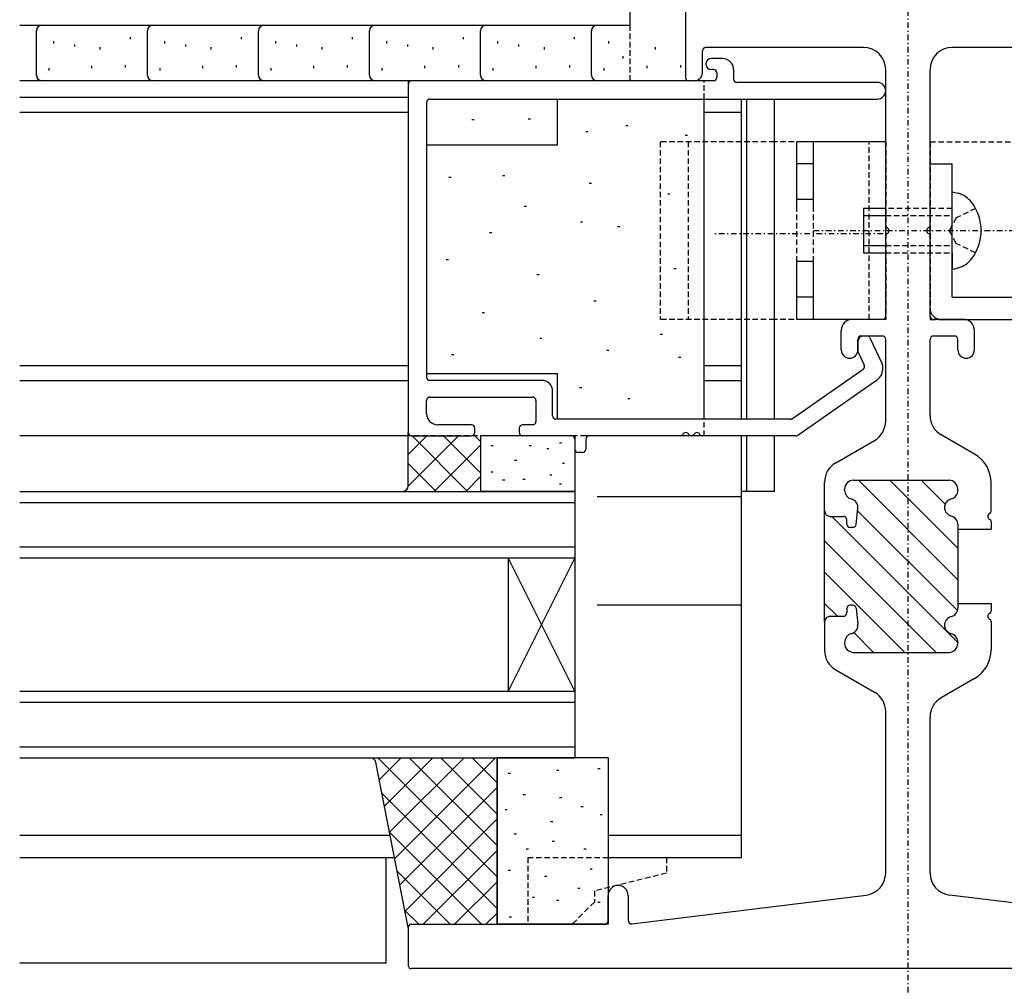
# Model space of a CAD drawing. Extents: x 0 to 1133, y 0 to 806.
# Drawn here: x 440 to 529, y 141 to 227 of the extents above; entities that cross this region are included whole.
import ezdxf

# ---------------------------------------------------------------- set-up
doc = ezdxf.new("R2010")
doc.units = 0
doc.header["$MEASUREMENT"] = 0
doc.linetypes.add('DASHDOT', pattern=[1, 0.5, -0.25, 0, -0.25])
doc.linetypes.add('DASHED', pattern=[0.75, 0.5, -0.25])
for name, color, linetype in [('YKK_11', 7, 'CONTINUOUS'), ('YKK_12', 2, 'CONTINUOUS'), ('YKK_13', 4, 'CONTINUOUS')]:
    doc.layers.add(name, color=color, linetype=linetype)

msp = doc.modelspace()

# ---------------------------------------------------------------- linework, layer by layer
at = {"layer": 'YKK_11'}
for p, q in [((500, 222.2), (500, 301.7)), ((501.5, 222.75), (501.5, 224.7)), ((516, 225), (501.8, 225)), ((538.2, 225), (524, 225)), ((503.3, 224), (502.3, 224)), ((502.5, 223), (502.3, 223)), ((502.8, 222.7), (502.8, 222.3)), ((504.3, 223), (504.3, 222.15)), ((518, 208.958), (518, 223)), ((522, 208.958), (522, 223)), ((502.5, 222), (475.3, 222)), ((500.75, 222), (500.2, 222)), ((517.25, 221.85), (504.6, 221.85)), ((475, 221.7), (475, 190.3)), ((476.65, 220.05), (476.65, 195.3)), ((476.95, 220.35), (517.25, 220.35)), ((518, 200.8), (518, 208.042)), ((522, 200.8), (522, 208.042)), ((517.7, 200.5), (515, 200.5)), ((525, 200.5), (522.3, 200.5)), ((514, 197.75), (514, 199.5)), ((515.5, 197.75), (515.5, 198.7)), ((517.7, 199), (515.8, 199)), ((516.309, 199), (516, 199)), ((516.581, 198.827), (517.672, 196.487)), ((518, 191.33), (518, 198.7)), ((522, 191.83), (522, 198.7)), ((524.2, 199), (522.3, 199)), ((524.5, 197.75), (524.5, 198.7)), ((526, 197.75), (526, 199.5)), ((515.5, 198.5), (515.5, 197.662)), ((515.528, 197.535), (516.066, 196.381)), ((509.605, 191.554), (515.966, 196.009)), ((517.7, 196.36), (517.7, 195.912)), ((487, 195), (476.95, 195)), ((510.077, 190.054), (517.274, 195.093)), ((476.95, 193.5), (486.2, 193.5)), ((488, 191.8), (488, 194)), ((476.65, 192), (476.65, 193.2)), ((486.5, 193.2), (486.5, 191.3)), ((480.7, 191), (477.65, 191)), ((481, 190.3), (481, 190.7)), ((485, 190.7), (485, 190.3)), ((486.2, 191), (485.3, 191)), ((509.432, 191.5), (488.3, 191.5)), ((475.3, 190), (480.7, 190)), ((489.7, 190), (485.3, 190)), ((499.542, 190), (491.3, 190)), ((500.542, 190), (500.458, 190)), ((509.905, 190), (501.458, 190)), ((526, 188.366), (523, 190.098)), ((490, 189.7), (490, 188.8)), ((491, 189.7), (491, 188.8)), ((513.5, 187.577), (517, 189.598)), ((490.7, 188.5), (490.3, 188.5)), ((512.5, 183.25), (512.5, 185.845)), ((515.1, 186), (523.7, 186)), ((515.1, 186), (523.7, 186)), ((524.5, 177.046), (515.546, 186)), ((524.5, 179.875), (518.375, 186)), ((523.357, 183.846), (521.203, 186)), ((527.5, 183.208), (527.5, 185.768)), ((514.3, 185.099), (514.3, 185.2)), ((514.3, 185.099), (514.3, 185.2)), ((524.5, 185.099), (524.5, 185.2)), ((524.5, 185.099), (524.5, 185.2)), ((512.5, 173.25), (512.5, 183.25)), ((513, 182.75), (514.2, 182.75)), ((513, 182.75), (514.2, 182.75)), ((524.5, 171.389), (513.139, 182.75)), ((515.33, 182.016), (515.495, 183.459)), ((515.33, 182.016), (515.495, 183.459)), ((524.462, 174.256), (515.471, 183.247)), ((514.5, 182.05), (514.5, 182.45)), ((514.5, 182.05), (514.5, 182.45)), ((524.5, 182.001), (524.5, 174.499)), ((524.5, 182.001), (524.5, 181.6)), ((527.5, 182.292), (527.5, 181.6)), ((515.032, 181.75), (514.8, 181.75)), ((515.032, 181.75), (514.8, 181.75)), ((524.5, 181.6), (527.5, 181.6)), ((522.561, 170.5), (512.5, 180.561)), ((519.732, 170.5), (512.5, 177.732)), ((513.654, 173.75), (512.5, 174.904)), ((515.032, 174.75), (514.8, 174.75)), ((515.032, 174.75), (514.8, 174.75)), ((524.5, 174.9), (527.5, 174.9)), ((524.5, 174.9), (524.5, 174.499)), ((527.5, 174.9), (527.5, 174.208)), ((514.5, 174.45), (514.5, 174.05)), ((514.5, 174.45), (514.5, 174.05)), ((515.33, 174.484), (515.495, 173.041)), ((515.33, 174.484), (515.495, 173.041)), ((512.541, 173.449), (512.5, 173.49)), ((512.5, 173.25), (512.5, 170.655)), ((513, 173.75), (514.2, 173.75)), ((513, 173.75), (514.2, 173.75)), ((527.5, 173.292), (527.5, 170.732)), ((516.904, 170.5), (515.129, 172.275)), ((514.3, 171.401), (514.3, 171.3)), ((514.3, 171.401), (514.3, 171.3)), ((524.5, 171.401), (524.5, 171.3)), ((524.5, 171.401), (524.5, 171.3)), ((515.1, 170.5), (523.7, 170.5)), ((515.1, 170.5), (523.7, 170.5)), ((513.5, 168.923), (517, 166.902)), ((526, 168.134), (523, 166.402)), ((518, 150.618), (518, 165.17)), ((522, 150.618), (522, 164.67)), ((493, 146.3), (493, 148.6)), ((494.8, 148.6), (494.8, 146.339)), ((495.137, 146.041), (516.244, 148.633)), ((544.863, 146.041), (523.756, 148.633)), ((475, 145.7), (475, 142.3)), ((475.3, 146), (492.7, 146)), ((564.7, 142), (475.3, 142))]:
    msp.add_line(p, q, dxfattribs=at)
for centre, radius, start, end in [((501.8, 224.7), 0.3, 90, 180), ((516, 223), 2, 0, 90), ((524, 223), 2, 90, 180), ((502.3, 223.5), 0.5, 90, 270), ((503.3, 223), 1, 360, 90), ((500.75, 222.75), 0.75, 270, 0), ((502.5, 222.7), 0.3, 0, 90), ((475.3, 221.7), 0.3, 90, 180), ((500.2, 222.2), 0.2, 180, 270), ((502.5, 222.3), 0.3, 270, 0), ((504.6, 222.15), 0.3, 180, 270), ((517.25, 221.1), 0.75, 270, 90), ((476.95, 220.05), 0.3, 90, 180), ((518.2, 208.958), 0.2, 180, 246.42182), ((518, 208.5), 0.3, 293.57818, 66.42182), ((522, 208.5), 0.3, 113.57818, 246.42182), ((521.8, 208.958), 0.2, 293.57818, 0), ((518.2, 208.042), 0.2, 113.57818, 180), ((521.8, 208.042), 0.2, 0, 66.42182), ((515, 199.5), 1, 90, 180), ((517.7, 200.8), 0.3, 270, 0), ((522.3, 200.8), 0.3, 180, 270), ((525, 199.5), 1, 0, 90), ((516, 198.5), 0.5, 90, 180), ((515.8, 198.7), 0.3, 90, 180), ((516.309, 198.7), 0.3, 25, 90), ((517.7, 198.7), 0.3, 0, 90), ((522.3, 198.7), 0.3, 90, 180), ((524.2, 198.7), 0.3, 0, 90), ((514.75, 197.75), 0.75, 180, 270), ((514.75, 197.75), 0.75, 270, 0), ((515.8, 197.662), 0.3, 180, 205), ((525.25, 197.75), 0.75, 180, 270), ((525.25, 197.75), 0.75, 270, 0), ((515.794, 196.255), 0.3, 305, 25), ((517.4, 196.36), 0.3, 360, 25), ((476.95, 195.3), 0.3, 180, 270), ((516.7, 195.912), 1, 305, 0), ((487, 194), 1, 0.00004, 90), ((476.95, 193.2), 0.3, 90, 180.00297), ((486.2, 193.2), 0.3, 359.99714, 90), ((477.65, 192), 1, 180.00006, 270), ((488.3, 191.8), 0.3, 180.00004, 270), ((524, 191.83), 2, 180, 240), ((480.7, 190.7), 0.3, 359.99714, 90), ((485.3, 190.7), 0.3, 90, 180.00297), ((486.2, 191.3), 0.3, 270, 0.00006), ((509.432, 191.8), 0.3, 270, 305), ((516, 191.33), 2, 300, 0), ((475.3, 190.3), 0.3, 180.00008, 270), ((480.7, 190.3), 0.3, 270, 0.00005), ((485.3, 190.3), 0.3, 180, 270), ((489.7, 189.7), 0.3, 360, 90), ((491.3, 189.7), 0.3, 90, 180), ((499.542, 190.2), 0.2, 270, 336.42182), ((500, 190), 0.3, 23.57818, 156.42182), ((500.458, 190.2), 0.2, 203.57818, 270), ((500.542, 190.2), 0.2, 270, 336.42182), ((501, 190), 0.3, 23.57818, 156.42182), ((501.458, 190.2), 0.2, 203.57818, 270), ((509.905, 190.3), 0.3, 270, 305), ((490.3, 188.8), 0.3, 180, 270), ((490.7, 188.8), 0.3, 270, 0), ((524.5, 185.768), 3, 360, 60), ((514.5, 185.845), 2, 120, 180), ((515.1, 185.2), 0.8, 90, 180), ((515.1, 185.2), 0.8, 90, 180), ((523.7, 185.2), 0.8, 0, 90), ((523.7, 185.2), 0.8, 0, 90), ((515.1, 185.099), 0.8, 180, 255.52249), ((515.1, 185.099), 0.8, 180, 255.52249), ((523.7, 185.099), 0.8, 284.47751, 0), ((523.7, 185.099), 0.8, 284.47751, 0), ((514.7, 183.55), 0.8, 360, 75.52249), ((514.7, 183.55), 0.8, 360, 75.52249), ((524.1, 183.55), 0.8, 104.47751, 180), ((524.1, 183.55), 0.8, 104.47751, 180), ((513, 183.25), 0.5, 180, 270), ((513, 183.25), 0.5, 180, 270), ((514.2, 182.45), 0.3, 0, 90), ((514.2, 182.45), 0.3, 0, 90), ((514.7, 183.55), 0.8, 353.49697, 0), ((514.7, 183.55), 0.8, 353.49697, 0), ((524.1, 183.55), 0.8, 180, 255.52249), ((524.1, 183.55), 0.8, 180, 255.52249), ((523.7, 182.001), 0.8, 0, 75.52249), ((523.7, 182.001), 0.8, 0, 75.52249), ((527.5, 182.75), 0.3, 113.57818, 246.42182), ((527.3, 183.208), 0.2, 293.57818, 0), ((514.8, 182.05), 0.3, 180, 270), ((514.8, 182.05), 0.3, 180, 270), ((515.032, 182.05), 0.3, 270, 353.49697), ((515.032, 182.05), 0.3, 270, 353.49697), ((527.3, 182.292), 0.2, 0, 66.42182), ((514.8, 174.45), 0.3, 90, 180), ((514.8, 174.45), 0.3, 90, 180), ((515.032, 174.45), 0.3, 6.50303, 90), ((515.032, 174.45), 0.3, 6.50303, 90), ((514.2, 174.05), 0.3, 270, 0), ((514.2, 174.05), 0.3, 270, 0), ((523.7, 174.499), 0.8, 284.47751, 0), ((523.7, 174.499), 0.8, 284.47751, 0), ((527.5, 173.75), 0.3, 113.57818, 246.42182), ((527.3, 174.208), 0.2, 293.57818, 0), ((513, 173.25), 0.5, 90, 180), ((513, 173.25), 0.5, 90, 180), ((514.7, 172.95), 0.8, 284.47751, 0), ((514.7, 172.95), 0.8, 284.47751, 0), ((514.7, 172.95), 0.8, 0, 6.50303), ((514.7, 172.95), 0.8, 0, 6.50303), ((524.1, 172.95), 0.8, 104.47751, 180), ((524.1, 172.95), 0.8, 104.47751, 180), ((524.1, 172.95), 0.8, 180, 255.52249), ((524.1, 172.95), 0.8, 180, 255.52249), ((527.3, 173.292), 0.2, 0, 66.42182), ((515.1, 171.401), 0.8, 104.47751, 180), ((515.1, 171.401), 0.8, 104.47751, 180), ((523.7, 171.401), 0.8, 360, 75.52249), ((523.7, 171.401), 0.8, 360, 75.52249), ((515.1, 171.3), 0.8, 180, 270), ((515.1, 171.3), 0.8, 180, 270), ((523.7, 171.3), 0.8, 270, 0), ((523.7, 171.3), 0.8, 270, 0), ((514.5, 170.655), 2, 180, 240), ((524.5, 170.732), 3, 300, 0), ((516, 165.17), 2, 360, 60), ((524, 164.67), 2, 120, 180), ((516, 150.618), 2, 277, 0), ((524, 150.618), 2, 180, 263), ((493.9, 148.6), 0.9, 0, 180), ((495.1, 146.339), 0.3, 180, 277), ((475.3, 145.7), 0.3, 90, 180), ((492.7, 146.3), 0.3, 270, 0), ((475.3, 142.3), 0.3, 180, 270)]:
    msp.add_arc(centre, radius, start, end, dxfattribs=at)
at = {"layer": 'YKK_12', "linetype": 'DASHDOT'}
for p, q in [((520, 318.557), (520, 112.877)), ((517.775, 208.2), (502.597, 208.2))]:
    msp.add_line(p, q, dxfattribs=at)
at = {"layer": 'YKK_12'}
for p, q in [((495, 227), (495, 302)), ((440, 227), (495, 227)), ((475, 222), (440, 222)), ((475, 220.5), (440, 220.5)), ((505, 191.5), (505, 220.35)), ((440, 219.16), (475, 219.16)), ((501.65, 219.16), (505, 219.16)), ((440, 196.34), (475, 196.34)), ((501.65, 196.34), (505, 196.34)), ((440, 195), (475, 195)), ((501.65, 195), (505, 195)), ((475, 190), (440, 190)), ((505, 152), (505, 190)), ((440, 185), (490, 185)), ((490, 185), (490, 161)), ((505, 184.5), (492, 184.5)), ((440, 184), (490, 184)), ((440, 180), (490, 180)), ((440, 179), (490, 179)), ((490, 167), (484, 179)), ((490, 179), (484, 167)), ((484, 179), (484, 167)), ((505, 174.75), (492, 174.75)), ((440, 167), (490, 167)), ((440, 166), (490, 166)), ((440, 162), (490, 162)), ((440, 161), (490, 161)), ((473.373, 154), (440, 154)), ((505, 154), (493, 154)), ((473.765, 152), (440, 152)), ((473, 142.5), (473, 152)), ((505, 152), (493, 152)), ((473, 142.5), (440, 142.5))]:
    msp.add_line(p, q, dxfattribs=at)
at = {"layer": 'YKK_12', "linetype": 'DASHED'}
msp.add_line((495, 222), (495, 227), dxfattribs=at)
at = {"layer": 'YKK_13'}
for p, q in [((441.5, 222.5), (441.5, 226.5)), ((451.5, 222.5), (451.5, 226.5)), ((461.5, 222.5), (461.5, 226.5)), ((471.5, 222.5), (471.5, 226.5)), ((481.5, 222.5), (481.5, 226.5)), ((491.5, 222.5), (491.5, 226.5)), ((443.032, 225.559), (443.032, 225.359)), ((444.941, 225.277), (444.941, 225.077)), ((449.949, 225.934), (449.949, 225.734)), ((453.032, 225.559), (453.032, 225.359)), ((454.941, 225.277), (454.941, 225.077)), ((459.949, 225.934), (459.949, 225.734)), ((463.032, 225.559), (463.032, 225.359)), ((464.941, 225.277), (464.941, 225.077)), ((469.949, 225.934), (469.949, 225.734)), ((473.032, 225.559), (473.032, 225.359)), ((474.941, 225.277), (474.941, 225.077)), ((479.949, 225.934), (479.949, 225.734)), ((483.032, 225.559), (483.032, 225.359)), ((484.941, 225.277), (484.941, 225.077)), ((489.949, 225.934), (489.949, 225.734)), ((493.032, 225.559), (493.032, 225.359)), ((447.226, 225.027), (447.226, 224.827)), ((457.226, 225.027), (457.226, 224.827)), ((467.226, 225.027), (467.226, 224.827)), ((477.226, 225.027), (477.226, 224.827)), ((487.226, 225.027), (487.226, 224.827)), ((497.226, 225.027), (497.226, 224.827)), ((494.312, 224.2), (494.312, 224)), ((442.626, 223.118), (442.626, 222.918)), ((446.475, 223.337), (446.475, 223.137)), ((449.511, 223.4), (449.511, 223.2)), ((452.626, 223.118), (452.626, 222.918)), ((456.475, 223.337), (456.475, 223.137)), ((459.511, 223.4), (459.511, 223.2)), ((462.626, 223.118), (462.626, 222.918)), ((466.475, 223.337), (466.475, 223.137)), ((469.511, 223.4), (469.511, 223.2)), ((472.626, 223.118), (472.626, 222.918)), ((476.475, 223.337), (476.475, 223.137)), ((479.511, 223.4), (479.511, 223.2)), ((482.626, 223.118), (482.626, 222.918)), ((486.475, 223.337), (486.475, 223.137)), ((489.511, 223.4), (489.511, 223.2)), ((492.626, 223.118), (492.626, 222.918)), ((496.475, 223.337), (496.475, 223.137)), ((499.511, 223.4), (499.511, 223.2)), ((501.65, 221.995), (475, 221.995)), ((475, 221.995), (475, 189.995)), ((488.45, 216.225), (488.45, 220.345)), ((501.65, 191.5), (501.65, 220.35)), ((505, 191.5), (505, 220.35)), ((505.5, 191.5), (505.5, 220.35)), ((508, 191.5), (508, 220.35)), ((480.938, 218.481), (480.738, 218.481)), ((486.001, 218.542), (485.801, 218.542)), ((491.186, 217.383), (490.986, 217.383)), ((494.785, 217.932), (494.585, 217.932)), ((500.153, 217.078), (499.953, 217.078)), ((510, 210.7), (510, 216.5)), ((518, 216.5), (510, 216.5)), ((511.5, 210.7), (511.5, 216.5)), ((518, 200.5), (518, 216.5)), ((476.65, 216.225), (488.45, 216.225)), ((476.65, 216.225), (476.65, 195.625)), ((511.5, 214.5), (510, 214.5)), ((522, 201.5), (522, 214.5)), ((522, 214.5), (524, 214.5)), ((524, 202.5), (524, 214.5)), ((478.864, 213.296), (478.664, 213.296)), ((483.683, 213.418), (483.483, 213.418)), ((491.491, 212.747), (491.291, 212.747)), ((524, 210.5), (524, 212)), ((524, 212), (524.515, 211.862)), ((498.567, 211.771), (498.367, 211.771)), ((511.5, 211.3), (510, 211.3)), ((511.5, 210.7), (511.5, 211.3)), ((485.635, 210.673), (485.435, 210.673)), ((518, 210.5), (516, 210.5)), ((516, 210.5), (516, 206.5)), ((524, 206.5), (524, 210.5)), ((516, 209.843), (518, 209.843)), ((490.698, 209.27), (490.498, 209.27)), ((494.053, 208.843), (493.853, 208.843)), ((482.524, 208.294), (482.324, 208.294)), ((516, 207.157), (518, 207.157)), ((478.62, 205.854), (478.42, 205.854)), ((516, 206.5), (518, 206.5)), ((524, 206.5), (524, 205)), ((499.116, 205.061), (498.916, 205.061)), ((511.5, 205.7), (510, 205.7)), ((510, 200.5), (510, 205.7)), ((511.5, 200.5), (511.5, 205.7)), ((524, 205), (524.515, 205.138)), ((486.794, 204.512), (486.594, 204.512)), ((511.5, 202.5), (510, 202.5)), ((524, 202.5), (536.5, 202.5)), ((491.918, 202.133), (491.718, 202.133)), ((481.853, 201.096), (481.653, 201.096)), ((518, 200.5), (510, 200.5)), ((523, 200.5), (535.5, 200.5)), ((487.038, 198.778), (486.838, 198.778)), ((497.896, 199.144), (497.696, 199.144)), ((479.108, 197.314), (478.908, 197.314)), ((493.077, 197.68), (492.877, 197.68)), ((499.543, 197.07), (499.343, 197.07)), ((476.65, 195.625), (488.45, 195.625)), ((488.45, 191.495), (488.45, 195.625)), ((490.637, 194.325), (490.437, 194.325)), ((494.968, 193.349), (494.768, 193.349)), ((475, 185.5), (475, 190.3)), ((479.515, 190), (475, 185.485)), ((476.686, 190), (475, 188.314)), ((475.35, 189.995), (475, 189.995)), ((475.343, 190), (480.343, 185)), ((478.172, 190), (481.5, 186.672)), ((481, 190), (481.5, 189.5)), ((490, 190), (481.5, 190)), ((481.5, 190), (481.5, 185)), ((490, 190), (490, 185)), ((501.65, 189.995), (491, 189.995)), ((505, 185), (505, 190)), ((505.5, 185), (505.5, 190)), ((508, 185), (508, 190)), ((481.5, 189.157), (477.343, 185)), ((482.657, 189.094), (482.457, 189.094)), ((486.09, 189.094), (485.89, 189.094)), ((488.814, 189.358), (488.614, 189.358)), ((487.674, 188.83), (487.474, 188.83)), ((475, 187.515), (477.515, 185)), ((484.77, 187.774), (484.57, 187.774)), ((489.078, 187.51), (488.878, 187.51)), ((481.5, 186.328), (480.172, 185)), ((482.657, 186.718), (482.457, 186.718)), ((487.938, 186.454), (487.738, 186.454)), ((483.695, 185.999), (483.495, 185.999)), ((485.517, 186.073), (485.317, 186.073)), ((488.814, 185.662), (488.614, 185.662)), ((490, 185), (481.5, 185)), ((508, 185), (505, 185)), ((475, 145.7), (472.079, 160.596)), ((472.261, 161), (483, 150.261)), ((472.389, 159.016), (474.373, 161)), ((472.853, 156.652), (477.201, 161)), ((473.316, 154.287), (480.029, 161)), ((473.78, 151.922), (482.858, 161)), ((475.089, 161), (483, 153.089)), ((477.918, 161), (483, 155.918)), ((480.746, 161), (483, 158.746)), ((483, 146), (483, 161)), ((483, 161), (483, 146)), ((493, 161), (483, 161)), ((493, 161), (493, 146)), ((488.557, 159.854), (488.357, 159.854)), ((492.072, 160.021), (492.272, 160.021)), ((484.195, 159.582), (483.995, 159.582)), ((474.244, 149.557), (483, 158.314)), ((472.626, 157.806), (483, 147.432)), ((485.558, 157.673), (485.358, 157.673)), ((488.829, 157.401), (488.629, 157.401)), ((483.922, 156.31), (483.722, 156.31)), ((490.738, 156.583), (490.538, 156.583)), ((474.707, 147.193), (483, 155.485)), ((488.011, 155.22), (487.811, 155.22)), ((492.27, 155.877), (492.47, 155.877)), ((473.316, 154.288), (481.604, 146)), ((484.74, 154.129), (484.54, 154.129)), ((488.169, 153.457), (487.969, 153.457)), ((476.343, 146), (483, 152.657)), ((485.83, 152.766), (485.63, 152.766)), ((491.01, 152.766), (490.81, 152.766)), ((474.006, 150.77), (478.776, 146)), ((484.195, 150.858), (483.995, 150.858)), ((491.569, 150.966), (491.369, 150.966)), ((487.466, 150.313), (487.266, 150.313)), ((479.172, 146), (483, 149.828)), ((490.465, 149.222), (490.265, 149.222)), ((486.376, 148.404), (486.176, 148.404)), ((488.557, 148.132), (488.357, 148.132)), ((474.696, 147.251), (475.947, 146)), ((492.072, 147.984), (492.272, 147.984)), ((482, 146), (483, 147)), ((484.285, 146.63), (484.085, 146.63)), ((493, 146), (483, 146))]:
    msp.add_line(p, q, dxfattribs=at)
at = {"layer": 'YKK_13', "linetype": 'DASHED'}
for p, q in [((501.65, 220.35), (501.65, 221.995)), ((488.45, 220.345), (501.65, 220.345)), ((497.7, 216.5), (497.7, 200.5)), ((508, 216.5), (497.7, 216.5)), ((500.2, 216.5), (500.2, 200.5)), ((518, 216.5), (508, 216.5)), ((516.5, 200.5), (516.5, 216.5)), ((518, 216.5), (518, 200.5)), ((522, 216.5), (522, 200.5)), ((522, 216.5), (535, 216.5)), ((510, 205.7), (510, 210.7)), ((511.5, 205.7), (511.5, 210.7)), ((524, 210.5), (518, 210.5)), ((526.093, 210.5), (524.35, 209.65)), ((518, 209.843), (524, 209.843)), ((524.35, 209.65), (523.739, 208.5)), ((524.35, 207.35), (523.739, 208.5)), ((518, 207.157), (524, 207.157)), ((526.093, 206.5), (524.35, 207.35)), ((518, 206.5), (524, 206.5)), ((508, 200.5), (497.7, 200.5)), ((518, 200.5), (508, 200.5)), ((522, 200.5), (535, 200.5)), ((501.65, 191.495), (488.45, 191.495)), ((501.65, 189.995), (501.65, 191.5)), ((491, 189.995), (475.35, 189.995)), ((485.76, 152), (485.76, 146)), ((498.26, 152), (485.76, 152)), ((498.26, 152), (498.26, 150.6)), ((498.26, 150.6), (491.76, 149)), ((491.76, 149), (491.76, 148)), ((491.76, 148), (489.76, 146)), ((485.76, 146), (489.76, 146))]:
    msp.add_line(p, q, dxfattribs=at)
at = {"layer": 'YKK_13', "linetype": 'DASHDOT'}
msp.add_line((511.513, 208.5), (531.715, 208.5), dxfattribs=at)
at = {"layer": 'YKK_13'}
for centre, radius, start, end in [((442, 226.5), 0.5, 90, 180), ((452, 226.5), 0.5, 90, 180), ((462, 226.5), 0.5, 90, 180), ((472, 226.5), 0.5, 90, 180), ((482, 226.5), 0.5, 90, 180), ((492, 226.5), 0.5, 90, 180), ((442, 222.5), 0.5, 180, 270), ((452, 222.5), 0.5, 180, 270), ((462, 222.5), 0.5, 180, 270), ((472, 222.5), 0.5, 180, 270), ((482, 222.5), 0.5, 180, 270), ((492, 222.5), 0.5, 180, 270), ((523.92, 209.64), 2.3, 36.88409, 75), ((522.4, 208.5), 4.2, 323.11591, 36.88409), ((523.92, 207.36), 2.3, 285, 323.11591), ((523, 201.5), 1, 180, 270), ((474.5, 185.5), 0.5, 270, 0), ((471.589, 160.5), 0.5, 10, 90)]:
    msp.add_arc(centre, radius, start, end, dxfattribs=at)

doc.saveas('drawing.dxf')
